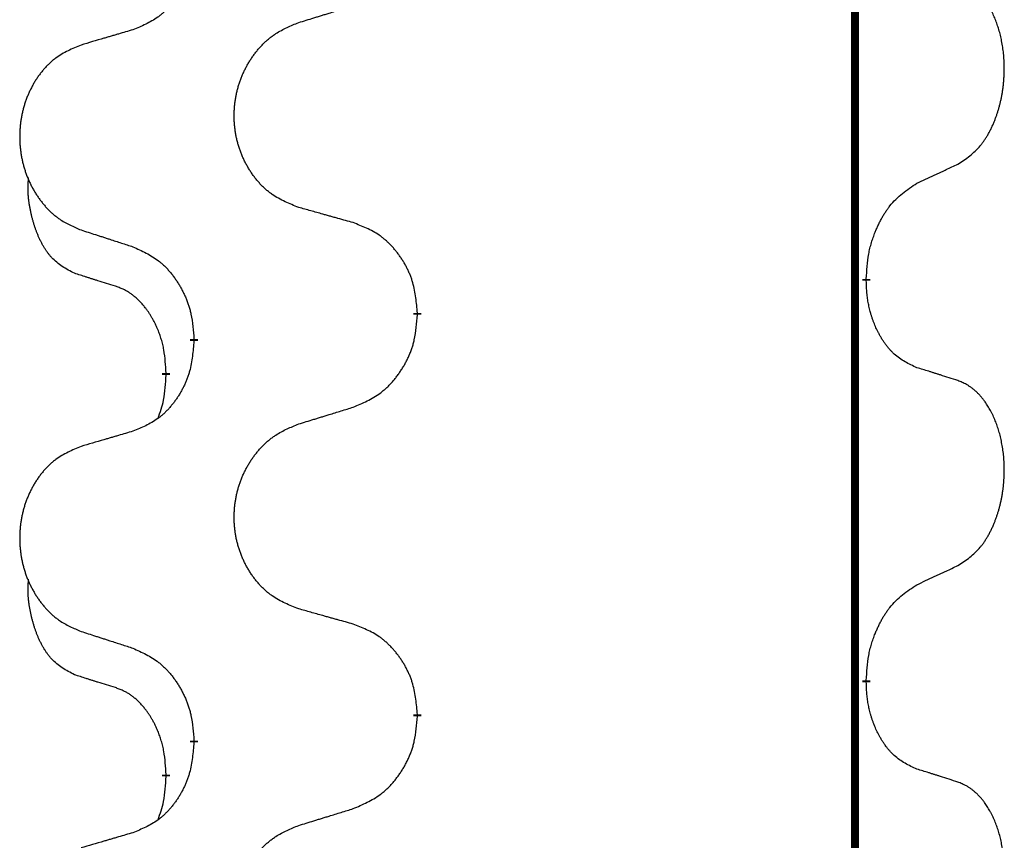
# Model space of a CAD drawing. Units: millimetres. Extents: x -104 to 497, y 685 to 1007.
# Drawn here: x 114 to 118, y 901 to 905 of the extents above; entities that cross this region are included whole.
import ezdxf

# ---------------------------------------------------------------- set-up
doc = ezdxf.new("R2010")
doc.units = ezdxf.units.MM
doc.linetypes.add('SLD_Durchgehend', pattern=[0, 0, 0])
doc.layers.add('1', color=7, linetype='Continuous')

# ---------------------------------------------------------------- blocks, each defined once
blk = doc.blocks.new('588884928_F_0800_mm_Artikelnummer_588884931__5', base_point=(436.158, 1767.1243))
at = {"color": 7, "linetype": 'SLD_Durchgehend', "const_width": 0.0625}
for points in [[(234.1396, 1867.8501), (234.1396, 1703.9501)], [(234.2297, 1807.33), (234.2297, 1807.315)], [(230.6805, 1807.0611), (230.6805, 1807.0461)], [(228.9136, 1806.8391), (228.9136, 1806.8541)], [(228.6935, 1806.5851), (228.6935, 1806.5701)], [(234.2297, 1804.155), (234.2297, 1804.14)], [(230.6805, 1803.8861), (230.6805, 1803.8711)], [(228.9136, 1803.6641), (228.9136, 1803.6791)], [(228.6935, 1803.4101), (228.6935, 1803.3951)]]:
    blk.add_lwpolyline(points, dxfattribs=at)
at = {"color": 7, "linetype": 'SLD_Durchgehend'}
for points, knots in [([(228.9136, 1810.0141), (228.9103, 1809.974), (228.9037, 1809.8938), (228.8882, 1809.8043), (228.871, 1809.7469), (228.8612, 1809.719), (228.8503, 1809.6915), (228.8382, 1809.6647), (228.8252, 1809.6384), (228.8112, 1809.6128), (228.7962, 1809.5877), (228.7804, 1809.5634), (228.7639, 1809.5397), (228.7467, 1809.5168), (228.7285, 1809.4946), (228.7098, 1809.4734), (228.6903, 1809.4534), (228.6703, 1809.4344), (228.6493, 1809.4165), (228.6056, 1809.383), (228.5331, 1809.3423), (228.4653, 1809.3143), (228.4314, 1809.3003)], [0, 0, 0, 0, 0.1207923, 0.2415845, 0.2711145, 0.3006544, 0.3302167, 0.3597763, 0.388964, 0.418152, 0.4473341, 0.4765167, 0.5051788, 0.5338402, 0.5625129, 0.591185, 0.618755, 0.6463281, 0.6738633, 0.7013854, 0.8115011, 0.9216168, 0.9216168, 0.9216168, 0.9216168]), ([(234.9535, 1808.238), (234.9856, 1808.2588), (235.0498, 1808.3005), (235.1121, 1808.3595), (235.1467, 1808.4029), (235.1618, 1808.4239), (235.176, 1808.4456), (235.1899, 1808.4687), (235.2035, 1808.4933), (235.2166, 1808.5191), (235.2289, 1808.5455), (235.2399, 1808.5711), (235.2498, 1808.5961), (235.2587, 1808.6202), (235.2669, 1808.6446), (235.2747, 1808.6697), (235.282, 1808.6955), (235.2888, 1808.722), (235.2949, 1808.7487), (235.3005, 1808.7762), (235.3054, 1808.8042), (235.3098, 1808.833), (235.3133, 1808.8618), (235.3162, 1808.891), (235.3184, 1808.9204), (235.3199, 1808.9502), (235.3207, 1808.98), (235.3207, 1809.0084), (235.32, 1809.0355), (235.3188, 1809.0612), (235.317, 1809.0869), (235.3147, 1809.1123), (235.3118, 1809.1375), (235.3084, 1809.1623), (235.3045, 1809.1871), (235.3, 1809.2111), (235.2952, 1809.2344), (235.2899, 1809.2569), (235.2842, 1809.2794), (235.278, 1809.3012), (235.2715, 1809.3224), (235.2646, 1809.343), (235.2572, 1809.3635), (235.2493, 1809.3839), (235.2408, 1809.4041), (235.2317, 1809.4242), (235.222, 1809.4441), (235.212, 1809.4631), (235.2017, 1809.4813), (235.1912, 1809.4987), (235.1802, 1809.5158), (235.1674, 1809.5343), (235.1526, 1809.5542), (235.1354, 1809.5751), (235.1172, 1809.5951), (235.0987, 1809.6134), (235.08, 1809.6299), (235.0613, 1809.6446), (235.0417, 1809.6582), (235.0175, 1809.6726), (234.988, 1809.6867), (234.965, 1809.6959), (234.9535, 1809.7004)], [0, 0, 0, 0, 0.114626, 0.229253, 0.255136, 0.281028, 0.306957, 0.332884, 0.361934, 0.390985, 0.420018, 0.449052, 0.474762, 0.500472, 0.526183, 0.551894, 0.5793, 0.606707, 0.634112, 0.661518, 0.690573, 0.719628, 0.748686, 0.777743, 0.807529, 0.837316, 0.867099, 0.896882, 0.922639, 0.948395, 0.974152, 0.999908, 1.024987, 1.050066, 1.075144, 1.100222, 1.123355, 1.146488, 1.16962, 1.192753, 1.214494, 1.236235, 1.257976, 1.279718, 1.301816, 1.323914, 1.34601, 1.368106, 1.38839, 1.408673, 1.42896, 1.449249, 1.476285, 1.503323, 1.530378, 1.557432, 1.581269, 1.605108, 1.628896, 1.652672, 1.68974, 1.726808, 1.726808, 1.726808, 1.726808]), ([(229.742, 1809.3578), (229.762, 1809.3639), (229.802, 1809.3762), (229.8469, 1809.3901), (229.8769, 1809.3993), (229.8919, 1809.4039), (229.9069, 1809.4085), (229.9219, 1809.4132), (229.9368, 1809.4178), (229.9518, 1809.4224), (229.9668, 1809.427), (230.0087, 1809.4399), (230.0775, 1809.4612), (230.1414, 1809.4808), (230.1733, 1809.4907)], [0, 0, 0, 0, 0.062728, 0.1254559, 0.141138, 0.1568202, 0.1725023, 0.1881844, 0.2038666, 0.2195488, 0.235231, 0.2509132, 0.3511056, 0.4512981, 0.4512981, 0.4512981, 0.4512981]), ([(228.4314, 1809.3003), (228.4122, 1809.2947), (228.374, 1809.2835), (228.331, 1809.2709), (228.3023, 1809.2625), (228.2879, 1809.2583), (228.2736, 1809.2541), (228.2593, 1809.2499), (228.2449, 1809.2457), (228.2306, 1809.2414), (228.2162, 1809.2372), (228.1766, 1809.2256), (228.1116, 1809.2064), (228.0514, 1809.1887), (228.0213, 1809.1798)], [0, 0, 0, 0, 0.0597754, 0.1195507, 0.1344951, 0.1494396, 0.164384, 0.1793284, 0.1942733, 0.2092182, 0.2241631, 0.239108, 0.3332541, 0.4274002, 0.4274002, 0.4274002, 0.4274002]), ([(229.742, 1807.8954), (229.7058, 1807.9098), (229.6332, 1807.9386), (229.5553, 1807.9808), (229.5078, 1808.016), (229.4846, 1808.0353), (229.4624, 1808.0556), (229.441, 1808.0773), (229.4205, 1808.1001), (229.4007, 1808.1241), (229.3821, 1808.1488), (229.3644, 1808.1743), (229.3479, 1808.2004), (229.3323, 1808.2271), (229.3178, 1808.2544), (229.3044, 1808.2823), (229.292, 1808.3108), (229.2807, 1808.34), (229.2705, 1808.3695), (229.2615, 1808.3994), (229.2537, 1808.4295), (229.2472, 1808.4598), (229.2418, 1808.4904), (229.2375, 1808.5212), (229.2344, 1808.5522), (229.2324, 1808.5833), (229.2316, 1808.6145), (229.232, 1808.6457), (229.2335, 1808.6768), (229.2362, 1808.7077), (229.2401, 1808.7385), (229.245, 1808.7691), (229.2511, 1808.7994), (229.2583, 1808.8294), (229.2666, 1808.859), (229.276, 1808.8884), (229.2866, 1808.9173), (229.2982, 1808.9457), (229.3109, 1808.9737), (229.3247, 1809.0011), (229.3394, 1809.0278), (229.355, 1809.0539), (229.3715, 1809.0793), (229.3891, 1809.1041), (229.4076, 1809.1283), (229.4272, 1809.1519), (229.4476, 1809.1745), (229.4689, 1809.1961), (229.4909, 1809.2166), (229.5136, 1809.2359), (229.5372, 1809.254), (229.581, 1809.2841), (229.6492, 1809.3199), (229.7111, 1809.3451), (229.742, 1809.3578)], [0, 0, 0, 0, 0.117086, 0.234172, 0.26425, 0.294342, 0.324476, 0.354607, 0.385625, 0.416644, 0.447649, 0.478654, 0.509524, 0.540393, 0.571263, 0.602133, 0.633372, 0.664611, 0.695847, 0.727084, 0.758108, 0.789132, 0.820159, 0.851185, 0.8824, 0.913614, 0.944827, 0.97604, 1.007095, 1.038151, 1.069208, 1.100265, 1.131069, 1.161872, 1.192674, 1.223475, 1.254222, 1.284969, 1.315717, 1.346465, 1.376816, 1.407167, 1.437517, 1.467868, 1.498416, 1.528964, 1.559522, 1.59008, 1.619832, 1.649585, 1.679305, 1.709013, 1.809224, 1.909434, 1.909434, 1.909434, 1.909434]), ([(228.0213, 1809.1798), (227.9867, 1809.1654), (227.9175, 1809.1364), (227.8435, 1809.0941), (227.7985, 1809.0591), (227.7764, 1809.0398), (227.7554, 1809.0194), (227.735, 1808.9978), (227.7155, 1808.975), (227.6967, 1808.951), (227.679, 1808.9263), (227.6622, 1808.9008), (227.6465, 1808.8747), (227.6317, 1808.848), (227.6179, 1808.8207), (227.6052, 1808.7928), (227.5934, 1808.7643), (227.5826, 1808.7351), (227.5729, 1808.7056), (227.5644, 1808.6758), (227.557, 1808.6457), (227.5508, 1808.6153), (227.5456, 1808.5848), (227.5416, 1808.554), (227.5386, 1808.523), (227.5367, 1808.4918), (227.536, 1808.4606), (227.5363, 1808.4295), (227.5378, 1808.3984), (227.5404, 1808.3675), (227.544, 1808.3367), (227.5487, 1808.3061), (227.5545, 1808.2758), (227.5613, 1808.2459), (227.5693, 1808.2162), (227.5782, 1808.1869), (227.5882, 1808.158), (227.5993, 1808.1295), (227.6114, 1808.1015), (227.6244, 1808.0741), (227.6384, 1808.0474), (227.6532, 1808.0214), (227.669, 1807.996), (227.6857, 1807.9711), (227.7033, 1807.9469), (227.7218, 1807.9234), (227.7413, 1807.9007), (227.7615, 1807.8791), (227.7824, 1807.8586), (227.804, 1807.8394), (227.8264, 1807.8213), (227.868, 1807.7912), (227.9328, 1807.7554), (227.9918, 1807.7301), (228.0213, 1807.7174)], [0, 0, 0, 0, 0.112481, 0.224961, 0.254205, 0.283463, 0.312765, 0.342064, 0.372505, 0.402946, 0.433372, 0.463798, 0.494314, 0.52483, 0.555347, 0.585864, 0.616922, 0.647981, 0.679038, 0.710095, 0.741061, 0.772027, 0.802995, 0.833963, 0.865172, 0.896381, 0.927588, 0.958795, 0.989832, 1.020868, 1.051906, 1.082944, 1.113652, 1.144359, 1.175065, 1.20577, 1.236283, 1.266796, 1.29731, 1.327824, 1.357761, 1.387698, 1.417635, 1.447572, 1.477483, 1.507394, 1.537316, 1.567238, 1.596112, 1.624989, 1.653829, 1.682658, 1.778901, 1.875145, 1.875145, 1.875145, 1.875145]), ([(234.6305, 1808.0868), (234.6532, 1808.0974), (234.6987, 1808.1186), (234.7481, 1808.1416), (234.7786, 1808.1558), (234.7903, 1808.1613), (234.8019, 1808.1667), (234.8136, 1808.1722), (234.8253, 1808.1777), (234.8369, 1808.1831), (234.8486, 1808.1886), (234.8719, 1808.1996), (234.9069, 1808.216), (234.938, 1808.2307), (234.9535, 1808.238)], [0, 0, 0, 0, 0.075268, 0.1505361, 0.163415, 0.176294, 0.1891729, 0.2020518, 0.2149361, 0.2278204, 0.2407047, 0.253589, 0.3051493, 0.3567097, 0.3567097, 0.3567097, 0.3567097]), ([(227.9696, 1807.3747), (227.9367, 1807.3915), (227.8711, 1807.4251), (227.8076, 1807.4776), (227.7734, 1807.5168), (227.7593, 1807.5349), (227.746, 1807.5535), (227.733, 1807.5735), (227.7202, 1807.5948), (227.7079, 1807.6174), (227.6963, 1807.6404), (227.6859, 1807.6631), (227.6764, 1807.6854), (227.6678, 1807.7074), (227.6598, 1807.7296), (227.6522, 1807.7525), (227.645, 1807.7762), (227.6381, 1807.8007), (227.6318, 1807.8253), (227.6259, 1807.8505), (227.6203, 1807.8765), (227.6153, 1807.9031), (227.611, 1807.9298), (227.6074, 1807.9569), (227.6046, 1807.9842), (227.6027, 1808.0118), (227.602, 1808.0394), (227.6024, 1808.0683), (227.6043, 1808.0982), (227.6061, 1808.119), (227.6071, 1808.1293)], [0, 0, 0, 0, 0.1104767, 0.2209534, 0.2438284, 0.2667114, 0.2896326, 0.3125527, 0.3382849, 0.3640175, 0.389731, 0.4154442, 0.4390192, 0.4625939, 0.4861716, 0.5097495, 0.5351329, 0.5605162, 0.5859001, 0.6112844, 0.6383739, 0.665463, 0.6925584, 0.7196538, 0.7472958, 0.7749392, 0.8025614, 0.830178, 0.8614107, 0.8926434, 0.8926434, 0.8926434, 0.8926434]), ([(234.2297, 1807.33), (234.2317, 1807.363), (234.2357, 1807.429), (234.2441, 1807.5024), (234.2535, 1807.5499), (234.2586, 1807.5724), (234.2643, 1807.5947), (234.2705, 1807.6165), (234.2772, 1807.6377), (234.2842, 1807.6584), (234.2917, 1807.6789), (234.3008, 1807.7023), (234.3117, 1807.7284), (234.3247, 1807.7572), (234.3386, 1807.7854), (234.353, 1807.8123), (234.3677, 1807.8376), (234.3827, 1807.8614), (234.3986, 1807.8846), (234.4383, 1807.9369), (234.5127, 1808.0099), (234.5912, 1808.0612), (234.6305, 1808.0868)], [0, 0, 0, 0, 0.0991279, 0.1982558, 0.2212992, 0.2443459, 0.2673984, 0.2904499, 0.3123028, 0.3341557, 0.3560082, 0.3778615, 0.4093786, 0.4408961, 0.4724293, 0.503962, 0.5321252, 0.5602895, 0.5884188, 0.6165402, 0.7571053, 0.8976704, 0.8976704, 0.8976704, 0.8976704]), ([(230.1733, 1807.7749), (230.1532, 1807.7805), (230.113, 1807.7917), (230.0677, 1807.8043), (230.0375, 1807.8127), (230.0225, 1807.8169), (230.0074, 1807.8211), (229.9923, 1807.8253), (229.9772, 1807.8295), (229.9621, 1807.8337), (229.9471, 1807.8379), (229.9053, 1807.8496), (229.837, 1807.8687), (229.7737, 1807.8865), (229.742, 1807.8954)], [0, 0, 0, 0, 0.0626283, 0.1252565, 0.140914, 0.1565714, 0.1722289, 0.1878864, 0.2035442, 0.219202, 0.2348598, 0.2505176, 0.3491531, 0.4477886, 0.4477886, 0.4477886, 0.4477886]), ([(230.6805, 1807.0611), (230.677, 1807.1012), (230.67, 1807.1815), (230.6537, 1807.271), (230.6356, 1807.3284), (230.6254, 1807.3563), (230.6138, 1807.3837), (230.6012, 1807.4106), (230.5874, 1807.4368), (230.5727, 1807.4625), (230.557, 1807.4875), (230.5404, 1807.5119), (230.523, 1807.5355), (230.5048, 1807.5585), (230.4858, 1807.5806), (230.466, 1807.6018), (230.4456, 1807.6219), (230.4244, 1807.6408), (230.4024, 1807.6587), (230.3563, 1807.6924), (230.28, 1807.733), (230.2089, 1807.7609), (230.1733, 1807.7749)], [0, 0, 0, 0, 0.1209346, 0.2418691, 0.2715902, 0.3013222, 0.3310797, 0.3608342, 0.3904011, 0.4199685, 0.4495293, 0.4790908, 0.5083301, 0.5375686, 0.5668172, 0.5960652, 0.6244344, 0.6528069, 0.6811435, 0.7094671, 0.8241186, 0.93877, 0.93877, 0.93877, 0.93877]), ([(228.0213, 1807.7174), (228.0403, 1807.7113), (228.0783, 1807.699), (228.121, 1807.6851), (228.1495, 1807.6759), (228.1638, 1807.6713), (228.178, 1807.6666), (228.1923, 1807.662), (228.2065, 1807.6574), (228.2208, 1807.6528), (228.235, 1807.6482), (228.2749, 1807.6352), (228.3403, 1807.614), (228.401, 1807.5943), (228.4314, 1807.5845)], [0, 0, 0, 0, 0.0599168, 0.1198336, 0.1348129, 0.1497923, 0.1647716, 0.179751, 0.1947305, 0.2097099, 0.2246894, 0.2396689, 0.3353723, 0.4310757, 0.4310757, 0.4310757, 0.4310757]), ([(228.4314, 1807.5845), (228.4666, 1807.5686), (228.5372, 1807.5367), (228.6124, 1807.4911), (228.6579, 1807.4537), (228.6801, 1807.4333), (228.7012, 1807.4117), (228.7216, 1807.3889), (228.7413, 1807.3648), (228.7601, 1807.3396), (228.7779, 1807.3137), (228.7948, 1807.287), (228.8107, 1807.2597), (228.8256, 1807.2317), (228.8395, 1807.2032), (228.8523, 1807.174), (228.8639, 1807.1442), (228.8742, 1807.1138), (228.8832, 1807.083), (228.8961, 1807.0299), (228.9068, 1806.9534), (228.9113, 1806.8872), (228.9136, 1806.8541)], [0, 0, 0, 0, 0.1161018, 0.2322037, 0.2623496, 0.2925108, 0.3227169, 0.3529195, 0.3843764, 0.415834, 0.4472779, 0.4787225, 0.5104414, 0.5421594, 0.5738837, 0.6056077, 0.6377093, 0.6698134, 0.7018938, 0.7339652, 0.8335001, 0.9330351, 0.9330351, 0.9330351, 0.9330351]), ([(228.2927, 1807.2725), (228.2696, 1807.2796), (228.2234, 1807.2938), (228.1734, 1807.3093), (228.1426, 1807.3189), (228.1311, 1807.3226), (228.1196, 1807.3262), (228.108, 1807.3299), (228.0965, 1807.3336), (228.0849, 1807.3373), (228.0734, 1807.341), (228.0503, 1807.3484), (228.0157, 1807.3597), (227.985, 1807.3697), (227.9696, 1807.3747)], [0, 0, 0, 0, 0.072467, 0.1449339, 0.1570396, 0.1691453, 0.181251, 0.1933566, 0.2054742, 0.2175917, 0.2297093, 0.2418268, 0.2903502, 0.3388736, 0.3388736, 0.3388736, 0.3388736]), ([(228.6935, 1806.5851), (228.6917, 1806.6158), (228.6883, 1806.6772), (228.6806, 1806.7455), (228.672, 1806.7898), (228.6673, 1806.8108), (228.662, 1806.8316), (228.6562, 1806.852), (228.65, 1806.8717), (228.6434, 1806.8909), (228.6364, 1806.9099), (228.6281, 1806.9306), (228.6184, 1806.953), (228.6072, 1806.9769), (228.5952, 1807.0005), (228.5828, 1807.0228), (228.5701, 1807.044), (228.5571, 1807.064), (228.5434, 1807.0836), (228.5278, 1807.1044), (228.5098, 1807.1263), (228.4893, 1807.1489), (228.4676, 1807.1704), (228.4456, 1807.1898), (228.4233, 1807.2071), (228.4011, 1807.2225), (228.378, 1807.2364), (228.3522, 1807.2496), (228.3236, 1807.2614), (228.303, 1807.2688), (228.2927, 1807.2725)], [0, 0, 0, 0, 0.0921911, 0.1843821, 0.20591, 0.2274409, 0.2489766, 0.2705115, 0.2907895, 0.3110675, 0.3313472, 0.3516275, 0.3780441, 0.4044611, 0.4308749, 0.4572883, 0.4811357, 0.5049824, 0.5288358, 0.5526907, 0.5831984, 0.6137075, 0.6442319, 0.6747535, 0.7017613, 0.7287719, 0.7557302, 0.7826753, 0.8155538, 0.8484323, 0.8484323, 0.8484323, 0.8484323]), ([(234.6305, 1806.6276), (234.5985, 1806.6423), (234.5345, 1806.6715), (234.4698, 1806.7168), (234.4331, 1806.752), (234.417, 1806.7691), (234.4016, 1806.787), (234.3865, 1806.8063), (234.3716, 1806.827), (234.357, 1806.8491), (234.3432, 1806.8717), (234.3311, 1806.8935), (234.3203, 1806.9143), (234.3108, 1806.9339), (234.3018, 1806.9538), (234.2932, 1806.9745), (234.2849, 1806.996), (234.277, 1807.0183), (234.2697, 1807.0408), (234.2633, 1807.0625), (234.2577, 1807.0835), (234.2528, 1807.1036), (234.2484, 1807.1238), (234.2444, 1807.1444), (234.2408, 1807.1653), (234.2378, 1807.1867), (234.2353, 1807.208), (234.2326, 1807.2366), (234.2308, 1807.2722), (234.23, 1807.3008), (234.2297, 1807.315)], [0, 0, 0, 0, 0.1054562, 0.2109123, 0.2344291, 0.2579548, 0.2815165, 0.3050767, 0.3315574, 0.3580389, 0.3845049, 0.4109705, 0.4328054, 0.4546397, 0.4764736, 0.4983077, 0.5219471, 0.5455868, 0.5692264, 0.5928659, 0.6135516, 0.634237, 0.6549231, 0.6756092, 0.6971494, 0.71869, 0.740226, 0.7617607, 0.804578, 0.8473954, 0.8473954, 0.8473954, 0.8473954]), ([(230.1733, 1806.3157), (230.2103, 1806.3316), (230.2842, 1806.3633), (230.3634, 1806.4088), (230.4114, 1806.4464), (230.4347, 1806.4668), (230.457, 1806.4884), (230.4785, 1806.5112), (230.4992, 1806.5353), (230.519, 1806.5604), (230.5377, 1806.5864), (230.5554, 1806.6131), (230.5722, 1806.6404), (230.5879, 1806.6684), (230.6025, 1806.6969), (230.6159, 1806.7261), (230.6281, 1806.7559), (230.639, 1806.7863), (230.6485, 1806.8171), (230.662, 1806.8702), (230.6733, 1806.9467), (230.6781, 1807.0129), (230.6805, 1807.0461)], [0, 0, 0, 0, 0.1207225, 0.241445, 0.272411, 0.3033922, 0.334416, 0.3654362, 0.3974567, 0.4294779, 0.4614868, 0.4934965, 0.5255609, 0.5576245, 0.5896947, 0.6217645, 0.6540243, 0.6862868, 0.7185226, 0.7507482, 0.8503626, 0.9499769, 0.9499769, 0.9499769, 0.9499769]), ([(228.9136, 1806.8391), (228.9103, 1806.799), (228.9037, 1806.7188), (228.8882, 1806.6293), (228.871, 1806.5719), (228.8612, 1806.544), (228.8503, 1806.5165), (228.8382, 1806.4897), (228.8252, 1806.4634), (228.8112, 1806.4378), (228.7962, 1806.4127), (228.7804, 1806.3884), (228.7639, 1806.3647), (228.7467, 1806.3418), (228.7285, 1806.3196), (228.7098, 1806.2984), (228.6903, 1806.2784), (228.6703, 1806.2594), (228.6493, 1806.2415), (228.6056, 1806.208), (228.5331, 1806.1673), (228.4653, 1806.1393), (228.4314, 1806.1253)], [0, 0, 0, 0, 0.1207923, 0.2415845, 0.2711145, 0.3006544, 0.3302167, 0.3597763, 0.388964, 0.418152, 0.4473341, 0.4765167, 0.5051788, 0.5338402, 0.5625129, 0.591185, 0.618755, 0.6463281, 0.6738633, 0.7013854, 0.8115011, 0.9216168, 0.9216168, 0.9216168, 0.9216168]), ([(228.6298, 1806.2277), (228.6384, 1806.2514), (228.6555, 1806.2988), (228.6776, 1806.3796), (228.6883, 1806.4708), (228.6917, 1806.537), (228.6935, 1806.5701)], [0, 0, 0, 0, 0.0756193, 0.1512387, 0.250723, 0.3502073, 0.3502073, 0.3502073, 0.3502073]), ([(234.9535, 1806.5254), (234.9305, 1806.533), (234.8844, 1806.548), (234.8345, 1806.5641), (234.8037, 1806.5739), (234.7921, 1806.5776), (234.7806, 1806.5812), (234.7691, 1806.5849), (234.7575, 1806.5885), (234.746, 1806.5921), (234.7344, 1806.5957), (234.7113, 1806.6029), (234.6767, 1806.6135), (234.6459, 1806.6229), (234.6305, 1806.6276)], [0, 0, 0, 0, 0.0726997, 0.1453994, 0.1575073, 0.1696152, 0.1817231, 0.193831, 0.205927, 0.2180229, 0.2301189, 0.2422149, 0.2905443, 0.3388737, 0.3388737, 0.3388737, 0.3388737]), ([(234.9535, 1805.063), (234.9856, 1805.0838), (235.0498, 1805.1255), (235.1121, 1805.1845), (235.1467, 1805.2279), (235.1618, 1805.2489), (235.176, 1805.2706), (235.1899, 1805.2937), (235.2035, 1805.3183), (235.2166, 1805.3441), (235.2289, 1805.3705), (235.2399, 1805.3961), (235.2498, 1805.4211), (235.2587, 1805.4452), (235.2669, 1805.4696), (235.2747, 1805.4947), (235.282, 1805.5205), (235.2888, 1805.547), (235.2949, 1805.5737), (235.3005, 1805.6012), (235.3054, 1805.6292), (235.3098, 1805.658), (235.3133, 1805.6868), (235.3162, 1805.716), (235.3184, 1805.7454), (235.3199, 1805.7752), (235.3207, 1805.805), (235.3207, 1805.8334), (235.32, 1805.8605), (235.3188, 1805.8862), (235.317, 1805.9119), (235.3147, 1805.9373), (235.3118, 1805.9625), (235.3084, 1805.9873), (235.3045, 1806.0121), (235.3, 1806.0361), (235.2952, 1806.0594), (235.2899, 1806.0819), (235.2842, 1806.1044), (235.278, 1806.1262), (235.2715, 1806.1474), (235.2646, 1806.168), (235.2572, 1806.1885), (235.2493, 1806.2089), (235.2408, 1806.2291), (235.2317, 1806.2492), (235.222, 1806.2691), (235.212, 1806.2881), (235.2017, 1806.3063), (235.1912, 1806.3237), (235.1802, 1806.3408), (235.1674, 1806.3593), (235.1526, 1806.3792), (235.1354, 1806.4001), (235.1172, 1806.4201), (235.0987, 1806.4384), (235.08, 1806.4549), (235.0613, 1806.4696), (235.0417, 1806.4832), (235.0175, 1806.4976), (234.988, 1806.5117), (234.965, 1806.5209), (234.9535, 1806.5254)], [0, 0, 0, 0, 0.114626, 0.229253, 0.255136, 0.281028, 0.306957, 0.332884, 0.361934, 0.390985, 0.420018, 0.449052, 0.474762, 0.500472, 0.526183, 0.551894, 0.5793, 0.606707, 0.634112, 0.661518, 0.690573, 0.719628, 0.748686, 0.777743, 0.807529, 0.837316, 0.867099, 0.896882, 0.922639, 0.948395, 0.974152, 0.999908, 1.024987, 1.050066, 1.075144, 1.100222, 1.123355, 1.146488, 1.16962, 1.192753, 1.214494, 1.236235, 1.257976, 1.279718, 1.301816, 1.323914, 1.34601, 1.368106, 1.38839, 1.408673, 1.42896, 1.449249, 1.476285, 1.503323, 1.530378, 1.557432, 1.581269, 1.605108, 1.628896, 1.652672, 1.68974, 1.726808, 1.726808, 1.726808, 1.726808]), ([(229.742, 1806.1828), (229.762, 1806.1889), (229.802, 1806.2012), (229.8469, 1806.2151), (229.8769, 1806.2243), (229.8919, 1806.2289), (229.9069, 1806.2335), (229.9219, 1806.2382), (229.9368, 1806.2428), (229.9518, 1806.2474), (229.9668, 1806.252), (230.0087, 1806.2649), (230.0775, 1806.2862), (230.1414, 1806.3058), (230.1733, 1806.3157)], [0, 0, 0, 0, 0.062728, 0.1254559, 0.141138, 0.1568202, 0.1725023, 0.1881844, 0.2038666, 0.2195488, 0.235231, 0.2509132, 0.3511056, 0.4512981, 0.4512981, 0.4512981, 0.4512981]), ([(229.742, 1804.7204), (229.7058, 1804.7348), (229.6332, 1804.7636), (229.5553, 1804.8058), (229.5078, 1804.841), (229.4846, 1804.8603), (229.4624, 1804.8806), (229.441, 1804.9023), (229.4205, 1804.9251), (229.4007, 1804.9491), (229.3821, 1804.9738), (229.3644, 1804.9993), (229.3479, 1805.0254), (229.3323, 1805.0521), (229.3178, 1805.0794), (229.3044, 1805.1073), (229.292, 1805.1358), (229.2807, 1805.165), (229.2705, 1805.1945), (229.2615, 1805.2244), (229.2537, 1805.2545), (229.2472, 1805.2848), (229.2418, 1805.3154), (229.2375, 1805.3462), (229.2344, 1805.3772), (229.2324, 1805.4083), (229.2316, 1805.4395), (229.232, 1805.4707), (229.2335, 1805.5018), (229.2362, 1805.5327), (229.2401, 1805.5635), (229.245, 1805.5941), (229.2511, 1805.6244), (229.2583, 1805.6544), (229.2666, 1805.684), (229.276, 1805.7134), (229.2866, 1805.7423), (229.2982, 1805.7707), (229.3109, 1805.7987), (229.3247, 1805.8261), (229.3394, 1805.8528), (229.355, 1805.8789), (229.3715, 1805.9043), (229.3891, 1805.9291), (229.4076, 1805.9533), (229.4272, 1805.9769), (229.4476, 1805.9995), (229.4689, 1806.0211), (229.4909, 1806.0416), (229.5136, 1806.0609), (229.5372, 1806.079), (229.581, 1806.1091), (229.6492, 1806.1449), (229.7111, 1806.1701), (229.742, 1806.1828)], [0, 0, 0, 0, 0.117086, 0.234172, 0.26425, 0.294342, 0.324476, 0.354607, 0.385625, 0.416644, 0.447649, 0.478654, 0.509524, 0.540393, 0.571263, 0.602133, 0.633372, 0.664611, 0.695847, 0.727084, 0.758108, 0.789132, 0.820159, 0.851185, 0.8824, 0.913614, 0.944827, 0.97604, 1.007095, 1.038151, 1.069208, 1.100265, 1.131069, 1.161872, 1.192674, 1.223475, 1.254222, 1.284969, 1.315717, 1.346465, 1.376816, 1.407167, 1.437517, 1.467868, 1.498416, 1.528964, 1.559522, 1.59008, 1.619832, 1.649585, 1.679305, 1.709013, 1.809224, 1.909434, 1.909434, 1.909434, 1.909434]), ([(228.4314, 1806.1253), (228.4122, 1806.1197), (228.374, 1806.1085), (228.331, 1806.0959), (228.3023, 1806.0875), (228.2879, 1806.0833), (228.2736, 1806.0791), (228.2593, 1806.0749), (228.2449, 1806.0707), (228.2306, 1806.0664), (228.2162, 1806.0622), (228.1766, 1806.0506), (228.1116, 1806.0314), (228.0514, 1806.0137), (228.0213, 1806.0048)], [0, 0, 0, 0, 0.0597754, 0.1195507, 0.1344951, 0.1494396, 0.164384, 0.1793284, 0.1942733, 0.2092182, 0.2241631, 0.239108, 0.3332541, 0.4274002, 0.4274002, 0.4274002, 0.4274002]), ([(228.0213, 1806.0048), (227.9867, 1805.9904), (227.9175, 1805.9614), (227.8435, 1805.9191), (227.7985, 1805.8841), (227.7764, 1805.8648), (227.7554, 1805.8444), (227.735, 1805.8228), (227.7155, 1805.8), (227.6967, 1805.776), (227.679, 1805.7513), (227.6622, 1805.7258), (227.6465, 1805.6997), (227.6317, 1805.673), (227.6179, 1805.6457), (227.6052, 1805.6178), (227.5934, 1805.5893), (227.5826, 1805.5601), (227.5729, 1805.5306), (227.5644, 1805.5008), (227.557, 1805.4707), (227.5508, 1805.4403), (227.5456, 1805.4098), (227.5416, 1805.379), (227.5386, 1805.348), (227.5367, 1805.3168), (227.536, 1805.2856), (227.5363, 1805.2545), (227.5378, 1805.2234), (227.5404, 1805.1925), (227.544, 1805.1617), (227.5487, 1805.1311), (227.5545, 1805.1008), (227.5613, 1805.0709), (227.5693, 1805.0412), (227.5782, 1805.0119), (227.5882, 1804.983), (227.5993, 1804.9545), (227.6114, 1804.9265), (227.6244, 1804.8991), (227.6384, 1804.8724), (227.6532, 1804.8464), (227.669, 1804.821), (227.6857, 1804.7961), (227.7033, 1804.7719), (227.7218, 1804.7484), (227.7413, 1804.7257), (227.7615, 1804.7041), (227.7824, 1804.6836), (227.804, 1804.6644), (227.8264, 1804.6463), (227.868, 1804.6162), (227.9328, 1804.5804), (227.9918, 1804.5551), (228.0213, 1804.5424)], [0, 0, 0, 0, 0.112481, 0.224961, 0.254205, 0.283463, 0.312765, 0.342064, 0.372505, 0.402946, 0.433372, 0.463798, 0.494314, 0.52483, 0.555347, 0.585864, 0.616922, 0.647981, 0.679038, 0.710095, 0.741061, 0.772027, 0.802995, 0.833963, 0.865172, 0.896381, 0.927588, 0.958795, 0.989832, 1.020868, 1.051906, 1.082944, 1.113652, 1.144359, 1.175065, 1.20577, 1.236283, 1.266796, 1.29731, 1.327824, 1.357761, 1.387698, 1.417635, 1.447572, 1.477483, 1.507394, 1.537316, 1.567238, 1.596112, 1.624989, 1.653829, 1.682658, 1.778901, 1.875145, 1.875145, 1.875145, 1.875145]), ([(234.6305, 1804.9118), (234.6532, 1804.9224), (234.6987, 1804.9436), (234.7481, 1804.9666), (234.7786, 1804.9808), (234.7903, 1804.9863), (234.8019, 1804.9917), (234.8136, 1804.9972), (234.8253, 1805.0027), (234.8369, 1805.0081), (234.8486, 1805.0136), (234.8719, 1805.0246), (234.9069, 1805.041), (234.938, 1805.0557), (234.9535, 1805.063)], [0, 0, 0, 0, 0.075268, 0.1505361, 0.163415, 0.176294, 0.1891729, 0.2020518, 0.2149361, 0.2278204, 0.2407047, 0.253589, 0.3051493, 0.3567097, 0.3567097, 0.3567097, 0.3567097]), ([(227.9696, 1804.1997), (227.9367, 1804.2165), (227.8711, 1804.2501), (227.8076, 1804.3026), (227.7734, 1804.3418), (227.7593, 1804.3599), (227.746, 1804.3785), (227.733, 1804.3985), (227.7202, 1804.4198), (227.7079, 1804.4424), (227.6963, 1804.4654), (227.6859, 1804.4881), (227.6764, 1804.5104), (227.6678, 1804.5324), (227.6598, 1804.5546), (227.6522, 1804.5775), (227.645, 1804.6012), (227.6381, 1804.6257), (227.6318, 1804.6503), (227.6259, 1804.6755), (227.6203, 1804.7015), (227.6153, 1804.7281), (227.611, 1804.7548), (227.6074, 1804.7819), (227.6046, 1804.8092), (227.6027, 1804.8368), (227.602, 1804.8644), (227.6024, 1804.8933), (227.6043, 1804.9232), (227.6061, 1804.944), (227.6071, 1804.9543)], [0, 0, 0, 0, 0.1104767, 0.2209534, 0.2438284, 0.2667114, 0.2896326, 0.3125527, 0.3382849, 0.3640175, 0.389731, 0.4154442, 0.4390192, 0.4625939, 0.4861716, 0.5097495, 0.5351329, 0.5605162, 0.5859001, 0.6112844, 0.6383739, 0.665463, 0.6925584, 0.7196538, 0.7472958, 0.7749392, 0.8025614, 0.830178, 0.8614107, 0.8926434, 0.8926434, 0.8926434, 0.8926434]), ([(234.2297, 1804.155), (234.2317, 1804.188), (234.2357, 1804.254), (234.2441, 1804.3274), (234.2535, 1804.3749), (234.2586, 1804.3974), (234.2643, 1804.4197), (234.2705, 1804.4415), (234.2772, 1804.4627), (234.2842, 1804.4834), (234.2917, 1804.5039), (234.3008, 1804.5273), (234.3117, 1804.5534), (234.3247, 1804.5822), (234.3386, 1804.6104), (234.353, 1804.6373), (234.3677, 1804.6626), (234.3827, 1804.6864), (234.3986, 1804.7096), (234.4383, 1804.7619), (234.5127, 1804.8349), (234.5912, 1804.8862), (234.6305, 1804.9118)], [0, 0, 0, 0, 0.0991279, 0.1982558, 0.2212992, 0.2443459, 0.2673984, 0.2904499, 0.3123028, 0.3341557, 0.3560082, 0.3778615, 0.4093786, 0.4408961, 0.4724293, 0.503962, 0.5321252, 0.5602895, 0.5884188, 0.6165402, 0.7571053, 0.8976704, 0.8976704, 0.8976704, 0.8976704]), ([(230.1733, 1804.5999), (230.1532, 1804.6055), (230.113, 1804.6167), (230.0677, 1804.6293), (230.0375, 1804.6377), (230.0225, 1804.6419), (230.0074, 1804.6461), (229.9923, 1804.6503), (229.9772, 1804.6545), (229.9621, 1804.6587), (229.9471, 1804.6629), (229.9053, 1804.6746), (229.837, 1804.6937), (229.7737, 1804.7115), (229.742, 1804.7204)], [0, 0, 0, 0, 0.0626283, 0.1252565, 0.140914, 0.1565714, 0.1722289, 0.1878864, 0.2035442, 0.219202, 0.2348598, 0.2505176, 0.3491531, 0.4477886, 0.4477886, 0.4477886, 0.4477886]), ([(228.0213, 1804.5424), (228.0403, 1804.5363), (228.0783, 1804.524), (228.121, 1804.5101), (228.1495, 1804.5009), (228.1638, 1804.4963), (228.178, 1804.4916), (228.1923, 1804.487), (228.2065, 1804.4824), (228.2208, 1804.4778), (228.235, 1804.4732), (228.2749, 1804.4602), (228.3403, 1804.439), (228.401, 1804.4193), (228.4314, 1804.4095)], [0, 0, 0, 0, 0.0599168, 0.1198336, 0.1348129, 0.1497923, 0.1647716, 0.179751, 0.1947305, 0.2097099, 0.2246894, 0.2396689, 0.3353723, 0.4310757, 0.4310757, 0.4310757, 0.4310757]), ([(230.6805, 1803.8861), (230.677, 1803.9262), (230.67, 1804.0065), (230.6537, 1804.096), (230.6356, 1804.1534), (230.6254, 1804.1813), (230.6138, 1804.2087), (230.6012, 1804.2356), (230.5874, 1804.2618), (230.5727, 1804.2875), (230.557, 1804.3125), (230.5404, 1804.3369), (230.523, 1804.3605), (230.5048, 1804.3835), (230.4858, 1804.4056), (230.466, 1804.4268), (230.4456, 1804.4469), (230.4244, 1804.4658), (230.4024, 1804.4837), (230.3563, 1804.5174), (230.28, 1804.558), (230.2089, 1804.5859), (230.1733, 1804.5999)], [0, 0, 0, 0, 0.1209346, 0.2418691, 0.2715902, 0.3013222, 0.3310797, 0.3608342, 0.3904011, 0.4199685, 0.4495293, 0.4790908, 0.5083301, 0.5375686, 0.5668172, 0.5960652, 0.6244344, 0.6528069, 0.6811435, 0.7094671, 0.8241186, 0.93877, 0.93877, 0.93877, 0.93877]), ([(228.4314, 1804.4095), (228.4666, 1804.3936), (228.5372, 1804.3617), (228.6124, 1804.3161), (228.6579, 1804.2787), (228.6801, 1804.2583), (228.7012, 1804.2367), (228.7216, 1804.2139), (228.7413, 1804.1898), (228.7601, 1804.1646), (228.7779, 1804.1387), (228.7948, 1804.112), (228.8107, 1804.0847), (228.8256, 1804.0567), (228.8395, 1804.0282), (228.8523, 1803.999), (228.8639, 1803.9692), (228.8742, 1803.9388), (228.8832, 1803.908), (228.8961, 1803.8549), (228.9068, 1803.7784), (228.9113, 1803.7122), (228.9136, 1803.6791)], [0, 0, 0, 0, 0.1161018, 0.2322037, 0.2623496, 0.2925108, 0.3227169, 0.3529195, 0.3843764, 0.415834, 0.4472779, 0.4787225, 0.5104414, 0.5421594, 0.5738837, 0.6056077, 0.6377093, 0.6698134, 0.7018938, 0.7339652, 0.8335001, 0.9330351, 0.9330351, 0.9330351, 0.9330351]), ([(228.2927, 1804.0975), (228.2696, 1804.1046), (228.2234, 1804.1188), (228.1734, 1804.1343), (228.1426, 1804.1439), (228.1311, 1804.1476), (228.1196, 1804.1512), (228.108, 1804.1549), (228.0965, 1804.1586), (228.0849, 1804.1623), (228.0734, 1804.166), (228.0503, 1804.1734), (228.0157, 1804.1847), (227.985, 1804.1947), (227.9696, 1804.1997)], [0, 0, 0, 0, 0.072467, 0.1449339, 0.1570396, 0.1691453, 0.181251, 0.1933566, 0.2054742, 0.2175917, 0.2297093, 0.2418268, 0.2903502, 0.3388736, 0.3388736, 0.3388736, 0.3388736]), ([(228.6935, 1803.4101), (228.6917, 1803.4408), (228.6883, 1803.5022), (228.6806, 1803.5705), (228.672, 1803.6148), (228.6673, 1803.6358), (228.662, 1803.6566), (228.6562, 1803.677), (228.65, 1803.6967), (228.6434, 1803.7159), (228.6364, 1803.7349), (228.6281, 1803.7556), (228.6184, 1803.778), (228.6072, 1803.8019), (228.5952, 1803.8255), (228.5828, 1803.8478), (228.5701, 1803.869), (228.5571, 1803.889), (228.5434, 1803.9086), (228.5278, 1803.9294), (228.5098, 1803.9513), (228.4893, 1803.9739), (228.4676, 1803.9954), (228.4456, 1804.0148), (228.4233, 1804.0321), (228.4011, 1804.0475), (228.378, 1804.0614), (228.3522, 1804.0746), (228.3236, 1804.0864), (228.303, 1804.0938), (228.2927, 1804.0975)], [0, 0, 0, 0, 0.0921911, 0.1843821, 0.20591, 0.2274409, 0.2489766, 0.2705115, 0.2907895, 0.3110675, 0.3313472, 0.3516275, 0.3780441, 0.4044611, 0.4308749, 0.4572883, 0.4811357, 0.5049824, 0.5288358, 0.5526907, 0.5831984, 0.6137075, 0.6442319, 0.6747535, 0.7017613, 0.7287719, 0.7557302, 0.7826753, 0.8155538, 0.8484323, 0.8484323, 0.8484323, 0.8484323]), ([(234.6305, 1803.4526), (234.5985, 1803.4673), (234.5345, 1803.4965), (234.4698, 1803.5418), (234.4331, 1803.577), (234.417, 1803.5941), (234.4016, 1803.612), (234.3865, 1803.6313), (234.3716, 1803.652), (234.357, 1803.6741), (234.3432, 1803.6967), (234.3311, 1803.7185), (234.3203, 1803.7393), (234.3108, 1803.7589), (234.3018, 1803.7788), (234.2932, 1803.7995), (234.2849, 1803.821), (234.277, 1803.8433), (234.2697, 1803.8658), (234.2633, 1803.8875), (234.2577, 1803.9085), (234.2528, 1803.9286), (234.2484, 1803.9488), (234.2444, 1803.9694), (234.2408, 1803.9903), (234.2378, 1804.0117), (234.2353, 1804.033), (234.2326, 1804.0616), (234.2308, 1804.0972), (234.23, 1804.1258), (234.2297, 1804.14)], [0, 0, 0, 0, 0.1054562, 0.2109123, 0.2344291, 0.2579548, 0.2815165, 0.3050767, 0.3315574, 0.3580389, 0.3845049, 0.4109705, 0.4328054, 0.4546397, 0.4764736, 0.4983077, 0.5219471, 0.5455868, 0.5692264, 0.5928659, 0.6135516, 0.634237, 0.6549231, 0.6756092, 0.6971494, 0.71869, 0.740226, 0.7617607, 0.804578, 0.8473954, 0.8473954, 0.8473954, 0.8473954]), ([(230.1733, 1803.1407), (230.2103, 1803.1566), (230.2842, 1803.1883), (230.3634, 1803.2338), (230.4114, 1803.2714), (230.4347, 1803.2918), (230.457, 1803.3134), (230.4785, 1803.3362), (230.4992, 1803.3603), (230.519, 1803.3854), (230.5377, 1803.4114), (230.5554, 1803.4381), (230.5722, 1803.4654), (230.5879, 1803.4934), (230.6025, 1803.5219), (230.6159, 1803.5511), (230.6281, 1803.5809), (230.639, 1803.6113), (230.6485, 1803.6421), (230.662, 1803.6952), (230.6733, 1803.7717), (230.6781, 1803.8379), (230.6805, 1803.8711)], [0, 0, 0, 0, 0.1207225, 0.241445, 0.272411, 0.3033922, 0.334416, 0.3654362, 0.3974567, 0.4294779, 0.4614868, 0.4934965, 0.5255609, 0.5576245, 0.5896947, 0.6217645, 0.6540243, 0.6862868, 0.7185226, 0.7507482, 0.8503626, 0.9499769, 0.9499769, 0.9499769, 0.9499769]), ([(228.9136, 1803.6641), (228.9103, 1803.624), (228.9037, 1803.5438), (228.8882, 1803.4543), (228.871, 1803.3969), (228.8612, 1803.369), (228.8503, 1803.3415), (228.8382, 1803.3147), (228.8252, 1803.2884), (228.8112, 1803.2628), (228.7962, 1803.2377), (228.7804, 1803.2134), (228.7639, 1803.1897), (228.7467, 1803.1668), (228.7285, 1803.1446), (228.7098, 1803.1234), (228.6903, 1803.1034), (228.6703, 1803.0844), (228.6493, 1803.0665), (228.6056, 1803.033), (228.5331, 1802.9923), (228.4653, 1802.9643), (228.4314, 1802.9503)], [0, 0, 0, 0, 0.1207923, 0.2415845, 0.2711145, 0.3006544, 0.3302167, 0.3597763, 0.388964, 0.418152, 0.4473341, 0.4765167, 0.5051788, 0.5338402, 0.5625129, 0.591185, 0.618755, 0.6463281, 0.6738633, 0.7013854, 0.8115011, 0.9216168, 0.9216168, 0.9216168, 0.9216168]), ([(234.9535, 1803.3504), (234.9305, 1803.358), (234.8844, 1803.373), (234.8345, 1803.3891), (234.8037, 1803.3989), (234.7921, 1803.4026), (234.7806, 1803.4062), (234.7691, 1803.4099), (234.7575, 1803.4135), (234.746, 1803.4171), (234.7344, 1803.4207), (234.7113, 1803.4279), (234.6767, 1803.4385), (234.6459, 1803.4479), (234.6305, 1803.4526)], [0, 0, 0, 0, 0.0726997, 0.1453994, 0.1575073, 0.1696152, 0.1817231, 0.193831, 0.205927, 0.2180229, 0.2301189, 0.2422149, 0.2905443, 0.3388737, 0.3388737, 0.3388737, 0.3388737]), ([(228.6298, 1803.0527), (228.6384, 1803.0764), (228.6555, 1803.1238), (228.6776, 1803.2046), (228.6883, 1803.2958), (228.6917, 1803.362), (228.6935, 1803.3951)], [0, 0, 0, 0, 0.0756193, 0.1512387, 0.250723, 0.3502073, 0.3502073, 0.3502073, 0.3502073]), ([(234.9535, 1801.888), (234.9856, 1801.9088), (235.0498, 1801.9505), (235.1121, 1802.0095), (235.1467, 1802.0529), (235.1618, 1802.0739), (235.176, 1802.0956), (235.1899, 1802.1187), (235.2035, 1802.1433), (235.2166, 1802.1691), (235.2289, 1802.1955), (235.2399, 1802.2211), (235.2498, 1802.2461), (235.2587, 1802.2702), (235.2669, 1802.2946), (235.2747, 1802.3197), (235.282, 1802.3455), (235.2888, 1802.372), (235.2949, 1802.3987), (235.3005, 1802.4262), (235.3054, 1802.4542), (235.3098, 1802.483), (235.3133, 1802.5118), (235.3162, 1802.541), (235.3184, 1802.5704), (235.3199, 1802.6002), (235.3207, 1802.63), (235.3207, 1802.6584), (235.32, 1802.6855), (235.3188, 1802.7112), (235.317, 1802.7369), (235.3147, 1802.7623), (235.3118, 1802.7875), (235.3084, 1802.8123), (235.3045, 1802.8371), (235.3, 1802.8611), (235.2952, 1802.8844), (235.2899, 1802.9069), (235.2842, 1802.9294), (235.278, 1802.9512), (235.2715, 1802.9724), (235.2646, 1802.993), (235.2572, 1803.0135), (235.2493, 1803.0339), (235.2408, 1803.0541), (235.2317, 1803.0742), (235.222, 1803.0941), (235.212, 1803.1131), (235.2017, 1803.1313), (235.1912, 1803.1487), (235.1802, 1803.1658), (235.1674, 1803.1843), (235.1526, 1803.2042), (235.1354, 1803.2251), (235.1172, 1803.2451), (235.0987, 1803.2634), (235.08, 1803.2799), (235.0613, 1803.2946), (235.0417, 1803.3082), (235.0175, 1803.3226), (234.988, 1803.3367), (234.965, 1803.3459), (234.9535, 1803.3504)], [0, 0, 0, 0, 0.114626, 0.229253, 0.255136, 0.281028, 0.306957, 0.332884, 0.361934, 0.390985, 0.420018, 0.449052, 0.474762, 0.500472, 0.526183, 0.551894, 0.5793, 0.606707, 0.634112, 0.661518, 0.690573, 0.719628, 0.748686, 0.777743, 0.807529, 0.837316, 0.867099, 0.896882, 0.922639, 0.948395, 0.974152, 0.999908, 1.024987, 1.050066, 1.075144, 1.100222, 1.123355, 1.146488, 1.16962, 1.192753, 1.214494, 1.236235, 1.257976, 1.279718, 1.301816, 1.323914, 1.34601, 1.368106, 1.38839, 1.408673, 1.42896, 1.449249, 1.476285, 1.503323, 1.530378, 1.557432, 1.581269, 1.605108, 1.628896, 1.652672, 1.68974, 1.726808, 1.726808, 1.726808, 1.726808]), ([(229.742, 1803.0078), (229.762, 1803.0139), (229.802, 1803.0262), (229.8469, 1803.0401), (229.8769, 1803.0493), (229.8919, 1803.0539), (229.9069, 1803.0585), (229.9219, 1803.0632), (229.9368, 1803.0678), (229.9518, 1803.0724), (229.9668, 1803.077), (230.0087, 1803.0899), (230.0775, 1803.1112), (230.1414, 1803.1308), (230.1733, 1803.1407)], [0, 0, 0, 0, 0.062728, 0.1254559, 0.141138, 0.1568202, 0.1725023, 0.1881844, 0.2038666, 0.2195488, 0.235231, 0.2509132, 0.3511056, 0.4512981, 0.4512981, 0.4512981, 0.4512981]), ([(229.742, 1801.5454), (229.7058, 1801.5598), (229.6332, 1801.5886), (229.5553, 1801.6308), (229.5078, 1801.666), (229.4846, 1801.6853), (229.4624, 1801.7056), (229.441, 1801.7273), (229.4205, 1801.7501), (229.4007, 1801.7741), (229.3821, 1801.7988), (229.3644, 1801.8243), (229.3479, 1801.8504), (229.3323, 1801.8771), (229.3178, 1801.9044), (229.3044, 1801.9323), (229.292, 1801.9608), (229.2807, 1801.99), (229.2705, 1802.0195), (229.2615, 1802.0494), (229.2537, 1802.0795), (229.2472, 1802.1098), (229.2418, 1802.1404), (229.2375, 1802.1712), (229.2344, 1802.2022), (229.2324, 1802.2333), (229.2316, 1802.2645), (229.232, 1802.2957), (229.2335, 1802.3268), (229.2362, 1802.3577), (229.2401, 1802.3885), (229.245, 1802.4191), (229.2511, 1802.4494), (229.2583, 1802.4794), (229.2666, 1802.509), (229.276, 1802.5384), (229.2866, 1802.5673), (229.2982, 1802.5957), (229.3109, 1802.6237), (229.3247, 1802.6511), (229.3394, 1802.6778), (229.355, 1802.7039), (229.3715, 1802.7293), (229.3891, 1802.7541), (229.4076, 1802.7783), (229.4272, 1802.8019), (229.4476, 1802.8245), (229.4689, 1802.8461), (229.4909, 1802.8666), (229.5136, 1802.8859), (229.5372, 1802.904), (229.581, 1802.9341), (229.6492, 1802.9699), (229.7111, 1802.9951), (229.742, 1803.0078)], [0, 0, 0, 0, 0.117086, 0.234172, 0.26425, 0.294342, 0.324476, 0.354607, 0.385625, 0.416644, 0.447649, 0.478654, 0.509524, 0.540393, 0.571263, 0.602133, 0.633372, 0.664611, 0.695847, 0.727084, 0.758108, 0.789132, 0.820159, 0.851185, 0.8824, 0.913614, 0.944827, 0.97604, 1.007095, 1.038151, 1.069208, 1.100265, 1.131069, 1.161872, 1.192674, 1.223475, 1.254222, 1.284969, 1.315717, 1.346465, 1.376816, 1.407167, 1.437517, 1.467868, 1.498416, 1.528964, 1.559522, 1.59008, 1.619832, 1.649585, 1.679305, 1.709013, 1.809224, 1.909434, 1.909434, 1.909434, 1.909434]), ([(228.4314, 1802.9503), (228.4122, 1802.9447), (228.374, 1802.9335), (228.331, 1802.9209), (228.3023, 1802.9125), (228.2879, 1802.9083), (228.2736, 1802.9041), (228.2593, 1802.8999), (228.2449, 1802.8957), (228.2306, 1802.8914), (228.2162, 1802.8872), (228.1766, 1802.8756), (228.1116, 1802.8564), (228.0514, 1802.8387), (228.0213, 1802.8298)], [0, 0, 0, 0, 0.0597754, 0.1195507, 0.1344951, 0.1494396, 0.164384, 0.1793284, 0.1942733, 0.2092182, 0.2241631, 0.239108, 0.3332541, 0.4274002, 0.4274002, 0.4274002, 0.4274002])]:
    blk.add_open_spline(points, degree=3, knots=knots, dxfattribs=at)
blk = doc.blocks.new('588884928_F_0800_mm_Artikelnummer_588884931__6', base_point=(436.158, 1767.1243))
blk.add_blockref('588884928_F_0800_mm_Artikelnummer_588884931__5', (436.158, 1767.1243))
blk = doc.blocks.new('Bgr_HL50F_0__7', base_point=(436.158, 1767.1243))
blk.add_blockref('588884928_F_0800_mm_Artikelnummer_588884931__6', (436.158, 1767.1243))
blk = doc.blocks.new('Vordans1', base_point=(436.158, 1767.1243))
blk.add_blockref('Bgr_HL50F_0__7', (436.158, 1767.1243))
blk = doc.blocks.new('1__8', base_point=(436.158, 1767.1243))
blk.add_blockref('Vordans1', (436.158, 1767.1243))
blk = doc.blocks.new('HL50F-vorderans', base_point=(436.158, 1767.1243))
at = {"layer": '1'}
blk.add_blockref('1__8', (436.158, 1767.1243), dxfattribs=at)
blk = doc.blocks.new('TOP', base_point=(392.4537, 1688.1998))
blk.add_blockref('HL50F-vorderans', (436.158, 1767.1243))

msp = doc.modelspace()

# ---------------------------------------------------------------- block references
at = {"xscale": 0.5, "yscale": 0.5, "zscale": 0.5}
msp.add_blockref('TOP', (196.2268, 844.0999), dxfattribs=at)

doc.saveas('drawing.dxf')
